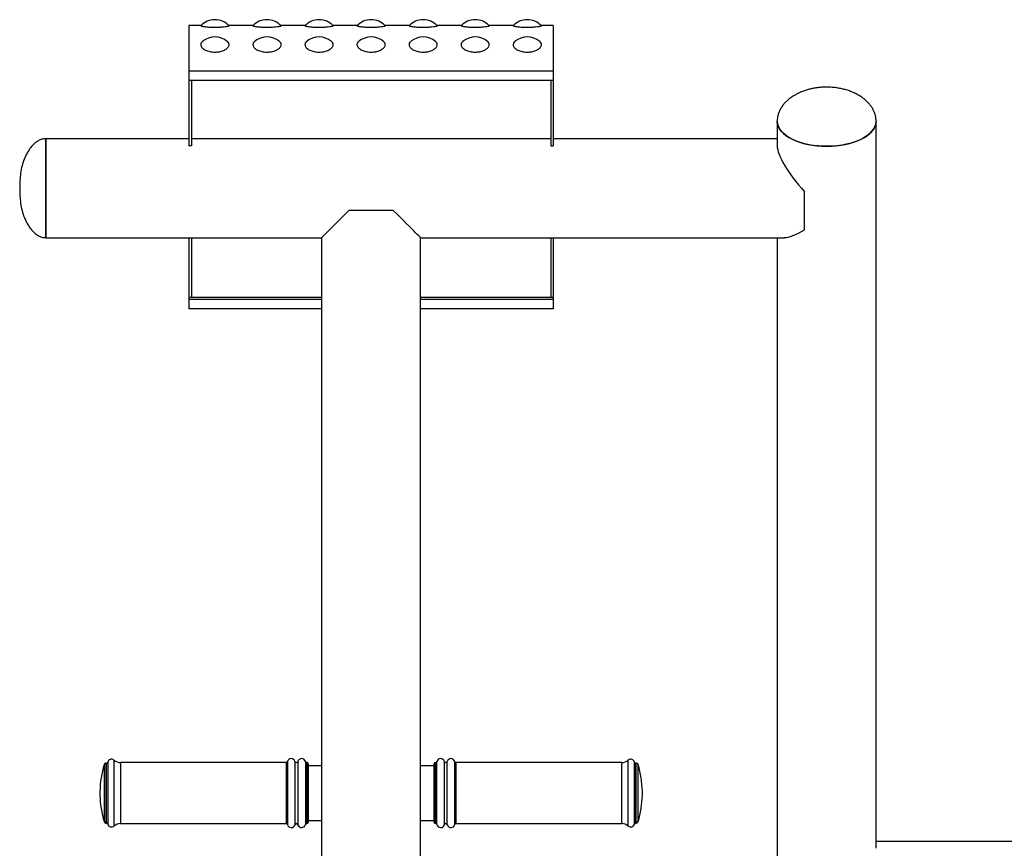
# Model space of a CAD drawing. Extents: x -162698 to -154298, y -93268 to -87328.
# Drawn here: x -160732 to -159975, y -89851 to -89214 of the extents above; entities that cross this region are included whole.
import ezdxf

# ---------------------------------------------------------------- set-up
doc = ezdxf.new("R2010")
doc.units = 0
doc.header["$MEASUREMENT"] = 0
doc.layers.add('FORMAT', color=7, linetype='CONTINUOUS')

msp = doc.modelspace()

# ---------------------------------------------------------------- linework, layer by layer
at = {"layer": 'FORMAT'}
for p, q in [((-160592.65, -89218.88), (-160601.93, -89218.88)), ((-160601.93, -89218.88), (-160601.93, -89253.83)), ((-160552.65, -89218.88), (-160571.21, -89218.88)), ((-160512.65, -89218.88), (-160531.21, -89218.88)), ((-160472.65, -89218.88), (-160491.21, -89218.88)), ((-160432.65, -89218.88), (-160451.21, -89218.88)), ((-160392.65, -89218.88), (-160411.21, -89218.88)), ((-160352.65, -89218.88), (-160371.21, -89218.88)), ((-160321.93, -89218.88), (-160331.21, -89218.88)), ((-160321.93, -89218.88), (-160321.93, -89253.83)), ((-160321.93, -89253.83), (-160601.93, -89253.83)), ((-160601.93, -89253.83), (-160601.93, -89261.15)), ((-160321.93, -89253.83), (-160321.93, -89261.15)), ((-160321.93, -89261.15), (-160601.93, -89261.15)), ((-160601.93, -89261.15), (-160601.93, -89311.33)), ((-160599.93, -89261.15), (-160599.93, -89311.33)), ((-160323.93, -89261.15), (-160323.93, -89311.33)), ((-160321.93, -89261.15), (-160321.93, -89311.33)), ((-160149.93, -89292.29), (-160149.93, -89311.21)), ((-160073.93, -89851.14), (-160073.93, -89292.29)), ((-160601.93, -89305.88), (-160711.93, -89305.88)), ((-160711.93, -89381.88), (-160711.93, -89305.88)), ((-160711.93, -89305.88), (-160711.93, -89381.88)), ((-160599.93, -89311.33), (-160601.93, -89311.33)), ((-160323.93, -89305.88), (-160599.93, -89305.88)), ((-160323.93, -89311.33), (-160321.93, -89311.33)), ((-160149.93, -89305.88), (-160321.93, -89305.88)), ((-160128.93, -89375.85), (-160128.93, -89346.62)), ((-160444.93, -89360.88), (-160478.93, -89360.88)), ((-160711.93, -89381.88), (-160499.93, -89381.88)), ((-160601.93, -89381.88), (-160601.93, -89427.97)), ((-160599.93, -89381.88), (-160599.93, -89427.97)), ((-160499.93, -89381.88), (-160499.93, -90158.88)), ((-160423.93, -89381.88), (-160144.6, -89381.88)), ((-160423.93, -90158.88), (-160423.93, -89381.88)), ((-160323.93, -89381.88), (-160323.93, -89427.97)), ((-160321.93, -89381.88), (-160321.93, -89427.97)), ((-160149.93, -89381.88), (-160149.93, -89980.1)), ((-160599.93, -89427.97), (-160601.93, -89427.97)), ((-160601.93, -89427.97), (-160601.93, -89429.34)), ((-160499.93, -89429.34), (-160601.93, -89429.34)), ((-160601.93, -89429.34), (-160601.93, -89436.65)), ((-160499.93, -89427.97), (-160599.93, -89427.97)), ((-160323.93, -89427.97), (-160423.93, -89427.97)), ((-160321.93, -89429.34), (-160423.93, -89429.34)), ((-160321.93, -89427.97), (-160323.93, -89427.97)), ((-160321.93, -89427.97), (-160321.93, -89429.34)), ((-160321.93, -89429.34), (-160321.93, -89436.65)), ((-160499.93, -89436.65), (-160601.93, -89436.65)), ((-160321.93, -89436.65), (-160423.93, -89436.65)), ((-160667.06, -89786.75), (-160667.06, -89830.63)), ((-160665.37, -89785.69), (-160665.62, -89785.69)), ((-160665.62, -89785.69), (-160665.62, -89831.69)), ((-160665.37, -89785.69), (-160665.37, -89831.69)), ((-160664.31, -89784.88), (-160664.31, -89832.49)), ((-160659.52, -89783.37), (-160659.52, -89834.01)), ((-160527.2, -89785.19), (-160654.44, -89785.19)), ((-160654.44, -89785.19), (-160654.44, -89832.19)), ((-160527.2, -89785.19), (-160527.2, -89832.19)), ((-160526.23, -89784.44), (-160526.23, -89832.94)), ((-160520.44, -89784.35), (-160520.44, -89833.03)), ((-160518.2, -89784.35), (-160518.2, -89833.03)), ((-160512.42, -89784.44), (-160512.42, -89832.94)), ((-160511.32, -89785.19), (-160511.45, -89785.19)), ((-160511.45, -89785.19), (-160511.45, -89832.19)), ((-160511.32, -89785.19), (-160511.32, -89832.19)), ((-160510.32, -89786.19), (-160510.32, -89831.19)), ((-160499.93, -89787.69), (-160510.32, -89787.69)), ((-160413.54, -89787.69), (-160423.93, -89787.69)), ((-160413.54, -89831.19), (-160413.54, -89786.19)), ((-160412.41, -89785.19), (-160412.54, -89785.19)), ((-160412.54, -89832.19), (-160412.54, -89785.19)), ((-160412.41, -89832.19), (-160412.41, -89785.19)), ((-160411.44, -89832.94), (-160411.44, -89784.44)), ((-160405.66, -89833.03), (-160405.66, -89784.35)), ((-160403.42, -89833.03), (-160403.42, -89784.35)), ((-160397.63, -89832.94), (-160397.63, -89784.44)), ((-160269.42, -89785.19), (-160396.66, -89785.19)), ((-160396.66, -89832.19), (-160396.66, -89785.19)), ((-160269.42, -89832.19), (-160269.42, -89785.19)), ((-160264.34, -89834.01), (-160264.34, -89783.37)), ((-160259.55, -89832.49), (-160259.55, -89784.88)), ((-160258.24, -89785.69), (-160258.49, -89785.69)), ((-160258.49, -89831.69), (-160258.49, -89785.69)), ((-160258.24, -89831.69), (-160258.24, -89785.69)), ((-160256.8, -89830.63), (-160256.8, -89786.75)), ((-160670.32, -89807.19), (-160670.32, -89810.19)), ((-160253.54, -89810.19), (-160253.54, -89807.19)), ((-160665.62, -89831.69), (-160665.37, -89831.69)), ((-160654.44, -89832.19), (-160527.2, -89832.19)), ((-160511.45, -89832.19), (-160511.32, -89832.19)), ((-160510.32, -89829.69), (-160499.93, -89829.69)), ((-160423.93, -89829.69), (-160413.54, -89829.69)), ((-160412.54, -89832.19), (-160412.41, -89832.19)), ((-160396.66, -89832.19), (-160269.42, -89832.19)), ((-160258.49, -89831.69), (-160258.24, -89831.69)), ((-159851.43, -89845.81), (-160073.93, -89845.81))]:
    msp.add_line(p, q, dxfattribs=at)
at = {"layer": 'FORMAT', "flags": 128}
for points in [[(-160073.93, -89292.29), (-160074.11, -89294.16), (-160074.64, -89296.02), (-160075.52, -89297.84), (-160076.74, -89299.61), (-160078.28, -89301.31), (-160080.14, -89302.93), (-160082.3, -89304.44), (-160084.74, -89305.85), (-160087.43, -89307.12), (-160090.34, -89308.26), (-160093.46, -89309.25), (-160096.75, -89310.08), (-160100.19, -89310.75), (-160103.73, -89311.24), (-160107.35, -89311.56), (-160111.01, -89311.69), (-160114.68, -89311.65), (-160118.33, -89311.42), (-160121.91, -89311.02), (-160125.41, -89310.44), (-160128.77, -89309.69), (-160131.98, -89308.78), (-160135, -89307.71), (-160137.81, -89306.5), (-160140.37, -89305.16), (-160142.67, -89303.7), (-160144.69, -89302.13), (-160146.39, -89300.47), (-160147.78, -89298.73), (-160148.83, -89296.94), (-160149.53, -89295.1), (-160149.89, -89293.23), (-160149.93, -89292.28)], [(-160149.93, -89292.29), (-160149.92, -89292.76), (-160149.65, -89294.63), (-160149.04, -89296.48), (-160148.07, -89298.29), (-160146.77, -89300.04), (-160145.14, -89301.72), (-160143.2, -89303.32), (-160140.97, -89304.81), (-160138.47, -89306.18), (-160135.73, -89307.42), (-160132.75, -89308.52), (-160129.59, -89309.48), (-160126.26, -89310.27), (-160122.8, -89310.89), (-160119.23, -89311.34), (-160115.6, -89311.61), (-160111.93, -89311.7)], [(-160111.93, -89311.7), (-160108.26, -89311.61), (-160104.63, -89311.34), (-160101.06, -89310.89), (-160097.6, -89310.27), (-160094.27, -89309.48), (-160091.11, -89308.52), (-160088.14, -89307.42), (-160085.39, -89306.18), (-160082.89, -89304.81), (-160080.66, -89303.32), (-160078.72, -89301.72), (-160077.09, -89300.04), (-160075.79, -89298.29), (-160074.83, -89296.48), (-160074.21, -89294.63), (-160073.94, -89292.76), (-160073.93, -89292.29)], [(-160478.93, -89360.88), (-160481.66, -89363.6), (-160484.25, -89366.2), (-160486.69, -89368.64), (-160488.97, -89370.92), (-160491.07, -89373.01), (-160492.97, -89374.92), (-160494.66, -89376.61), (-160496.13, -89378.08), (-160497.37, -89379.32), (-160498.38, -89380.32), (-160499.13, -89381.08), (-160499.64, -89381.59), (-160499.9, -89381.85), (-160499.93, -89381.88)], [(-160423.93, -89381.88), (-160423.96, -89381.85), (-160424.22, -89381.59), (-160424.73, -89381.08), (-160425.48, -89380.32), (-160426.49, -89379.32), (-160427.73, -89378.08), (-160429.2, -89376.61), (-160430.89, -89374.92), (-160432.79, -89373.01), (-160434.89, -89370.92), (-160437.17, -89368.64), (-160439.61, -89366.2), (-160442.2, -89363.6), (-160444.93, -89360.88)]]:
    msp.add_lwpolyline(points, dxfattribs=at)
at = {"layer": 'FORMAT'}
for centre, radius, start, end in [((-160581.93, -89229.37), 15, 43.76807, 136.2884), ((-160541.93, -89229.37), 15, 43.76807, 136.2884), ((-160501.93, -89229.37), 15, 43.76807, 136.2884), ((-160461.93, -89229.37), 15, 43.76807, 136.2884), ((-160421.93, -89229.37), 15, 43.76807, 136.2884), ((-160381.93, -89229.37), 15, 43.76807, 136.2884), ((-160341.93, -89229.37), 15, 43.76807, 136.2884), ((-160581.93, -89242.63), 15, 50.60249, 129.07402), ((-160541.93, -89242.63), 15, 50.60249, 129.07402), ((-160501.93, -89242.63), 15, 50.60249, 129.07402), ((-160461.93, -89242.63), 15, 50.60249, 129.07402), ((-160421.93, -89242.63), 15, 50.60249, 129.07402), ((-160381.93, -89242.63), 15, 50.60249, 129.07402), ((-160341.93, -89242.63), 15, 50.60249, 129.07402), ((-160595.34, -89808.69), 75, 162.99129, 178.85401), ((-160665.62, -89787.19), 1.5, 90, 162.99129), ((-160665.37, -89784.59), 1.1, 270, 344.4373), ((-160661.42, -89785.69), 3, 50.59943, 164.4373), ((-160654.44, -89777.19), 8, 230.59943, 270), ((-160527.2, -89784.19), 1, 270, 345.52249), ((-160523.32, -89785.19), 3, 16.2602, 165.52249), ((-160519.32, -89784.02), 1.17, 196.2602, 343.7398), ((-160515.32, -89785.19), 3, 14.47751, 163.7398), ((-160511.45, -89784.19), 1, 194.47751, 270), ((-160511.32, -89786.19), 1, 0, 90), ((-160412.54, -89786.19), 1, 90, 180), ((-160412.41, -89784.19), 1, 270, 345.52249), ((-160408.54, -89785.19), 3, 16.2602, 165.52249), ((-160404.54, -89784.02), 1.17, 196.2602, 343.7398), ((-160400.54, -89785.19), 3, 14.47751, 163.7398), ((-160396.66, -89784.19), 1, 194.47751, 270), ((-160269.42, -89777.19), 8, 270, 309.40057), ((-160262.44, -89785.69), 3, 15.5627, 129.40057), ((-160258.49, -89784.59), 1.1, 195.5627, 270), ((-160258.24, -89787.19), 1.5, 17.00871, 90), ((-160328.52, -89808.69), 75, 1.14599, 17.00871), ((-160595.34, -89808.69), 75, 181.14599, 197.00871), ((-160328.52, -89808.69), 75, 342.99129, 358.85401), ((-160665.62, -89830.19), 1.5, 197.00871, 270), ((-160665.37, -89832.79), 1.1, 15.5627, 90), ((-160661.42, -89831.69), 3, 195.5627, 309.40057), ((-160654.44, -89840.19), 8, 90, 129.40057), ((-160527.2, -89833.19), 1, 14.47751, 90), ((-160523.32, -89832.19), 3, 194.47751, 343.7398), ((-160519.32, -89833.36), 1.17, 16.2602, 163.7398), ((-160515.32, -89832.19), 3, 196.2602, 345.52249), ((-160511.45, -89833.19), 1, 90, 165.52249), ((-160511.32, -89831.19), 1, 270, 0), ((-160412.54, -89831.19), 1, 180, 270), ((-160412.41, -89833.19), 1, 14.47751, 90), ((-160408.54, -89832.19), 3, 194.47751, 343.7398), ((-160404.54, -89833.36), 1.17, 16.2602, 163.7398), ((-160400.54, -89832.19), 3, 196.2602, 345.52249), ((-160396.66, -89833.19), 1, 90, 165.52249), ((-160269.42, -89840.19), 8, 50.59943, 90), ((-160262.44, -89831.69), 3, 230.59943, 344.4373), ((-160258.49, -89832.79), 1.1, 90, 164.4373), ((-160258.24, -89830.19), 1.5, 270, 342.99129)]:
    msp.add_arc(centre, radius, start, end, dxfattribs=at)
for major_axis, end_param in [((36.64, -36.64), 4.516564), ((36.64, 36.64), 3.980573)]:
    msp.add_ellipse((-160111.93, -89343.88), major_axis=major_axis, ratio=0.274601, start_param=3.409588, end_param=end_param, dxfattribs=at)
for points, knots in [([(-160592.75, -89219.02), (-160592.77, -89219.03), (-160593.04, -89219.08), (-160592.5, -89219.24), (-160591.53, -89219.45), (-160590.46, -89219.62), (-160589.13, -89219.79), (-160587.12, -89219.98), (-160584.63, -89220.13), (-160582.66, -89220.15), (-160581.93, -89220.16)], [0, 0, 0, 0, 0.015565, 0.234957, 0.343681, 0.455694, 0.561909, 0.671454, 0.877863, 1, 1, 1, 1]), ([(-160581.93, -89220.16), (-160580.73, -89220.14), (-160578.34, -89220.1), (-160575.16, -89219.85), (-160572.72, -89219.53), (-160571.19, -89219.22), (-160571.15, -89219.09), (-160571.14, -89219.03)], [0, 0, 0, 0, 0.199491, 0.398844, 0.599956, 0.809151, 1, 1, 1, 1]), ([(-160552.75, -89219.02), (-160552.77, -89219.03), (-160553.04, -89219.08), (-160552.5, -89219.24), (-160551.53, -89219.45), (-160550.46, -89219.62), (-160549.13, -89219.79), (-160547.12, -89219.98), (-160544.63, -89220.13), (-160542.66, -89220.15), (-160541.93, -89220.16)], [0, 0, 0, 0, 0.015565, 0.234958, 0.34368, 0.455694, 0.561909, 0.671457, 0.877866, 1, 1, 1, 1]), ([(-160541.93, -89220.16), (-160540.73, -89220.14), (-160538.34, -89220.1), (-160535.16, -89219.85), (-160532.72, -89219.53), (-160531.19, -89219.22), (-160531.15, -89219.09), (-160531.14, -89219.03)], [0, 0, 0, 0, 0.199494, 0.398846, 0.599957, 0.809152, 1, 1, 1, 1]), ([(-160512.75, -89219.02), (-160512.77, -89219.03), (-160513.04, -89219.08), (-160512.5, -89219.24), (-160511.53, -89219.45), (-160510.46, -89219.62), (-160509.13, -89219.79), (-160507.12, -89219.98), (-160504.63, -89220.13), (-160502.66, -89220.15), (-160501.93, -89220.16)], [0, 0, 0, 0, 0.015565, 0.234958, 0.34368, 0.455693, 0.561909, 0.671454, 0.877862, 1, 1, 1, 1]), ([(-160501.93, -89220.16), (-160500.73, -89220.14), (-160498.34, -89220.1), (-160495.16, -89219.85), (-160492.72, -89219.53), (-160491.19, -89219.22), (-160491.15, -89219.09), (-160491.14, -89219.03)], [0, 0, 0, 0, 0.199491, 0.398846, 0.599958, 0.809151, 1, 1, 1, 1]), ([(-160472.75, -89219.02), (-160472.77, -89219.03), (-160473.04, -89219.08), (-160472.5, -89219.24), (-160471.53, -89219.45), (-160470.46, -89219.62), (-160469.13, -89219.79), (-160467.12, -89219.98), (-160464.63, -89220.13), (-160462.66, -89220.15), (-160461.93, -89220.16)], [0, 0, 0, 0, 0.015565, 0.234957, 0.343679, 0.455694, 0.56191, 0.671455, 0.877863, 1, 1, 1, 1]), ([(-160461.93, -89220.16), (-160460.73, -89220.14), (-160458.34, -89220.1), (-160455.16, -89219.85), (-160452.72, -89219.53), (-160451.19, -89219.22), (-160451.15, -89219.09), (-160451.14, -89219.03)], [0, 0, 0, 0, 0.199491, 0.398844, 0.599956, 0.809151, 1, 1, 1, 1]), ([(-160432.75, -89219.02), (-160432.77, -89219.03), (-160433.04, -89219.08), (-160432.5, -89219.24), (-160431.53, -89219.45), (-160430.46, -89219.62), (-160429.13, -89219.79), (-160427.12, -89219.98), (-160424.63, -89220.13), (-160422.66, -89220.15), (-160421.93, -89220.16)], [0, 0, 0, 0, 0.015565, 0.234958, 0.34368, 0.455694, 0.561909, 0.671457, 0.877866, 1, 1, 1, 1]), ([(-160421.93, -89220.16), (-160420.73, -89220.14), (-160418.34, -89220.1), (-160415.16, -89219.85), (-160412.72, -89219.53), (-160411.19, -89219.22), (-160411.15, -89219.09), (-160411.14, -89219.03)], [0, 0, 0, 0, 0.199494, 0.398846, 0.599957, 0.809152, 1, 1, 1, 1]), ([(-160392.75, -89219.02), (-160392.77, -89219.03), (-160393.04, -89219.08), (-160392.5, -89219.24), (-160391.53, -89219.45), (-160390.46, -89219.62), (-160389.13, -89219.79), (-160387.12, -89219.98), (-160384.63, -89220.13), (-160382.66, -89220.15), (-160381.93, -89220.16)], [0, 0, 0, 0, 0.015565, 0.234958, 0.34368, 0.455693, 0.561909, 0.671454, 0.877862, 1, 1, 1, 1]), ([(-160381.93, -89220.16), (-160380.73, -89220.14), (-160378.34, -89220.1), (-160375.16, -89219.85), (-160372.72, -89219.53), (-160371.19, -89219.22), (-160371.15, -89219.09), (-160371.14, -89219.03)], [0, 0, 0, 0, 0.199491, 0.398843, 0.599957, 0.809151, 1, 1, 1, 1]), ([(-160352.75, -89219.02), (-160352.77, -89219.03), (-160353.04, -89219.08), (-160352.5, -89219.24), (-160351.53, -89219.45), (-160350.46, -89219.62), (-160349.13, -89219.79), (-160347.12, -89219.98), (-160344.63, -89220.13), (-160342.66, -89220.15), (-160341.93, -89220.16)], [0, 0, 0, 0, 0.015565, 0.234958, 0.34368, 0.455696, 0.561909, 0.671457, 0.877866, 1, 1, 1, 1]), ([(-160341.93, -89220.16), (-160340.73, -89220.14), (-160338.34, -89220.1), (-160335.16, -89219.85), (-160332.72, -89219.53), (-160331.19, -89219.22), (-160331.15, -89219.09), (-160331.14, -89219.03)], [0, 0, 0, 0, 0.199494, 0.398846, 0.599957, 0.809152, 1, 1, 1, 1]), ([(-160591.31, -89231.07), (-160591.59, -89231.27), (-160592.54, -89231.92), (-160592.97, -89233.39), (-160592.55, -89234.96), (-160591.51, -89236.18), (-160590.45, -89237.04), (-160589.12, -89237.8), (-160587.11, -89238.62), (-160584.63, -89239.19), (-160582.66, -89239.26), (-160581.93, -89239.29)], [0, 0, 0, 0, 0.0685, 0.234775, 0.405319, 0.491116, 0.576898, 0.660762, 0.744608, 0.905057, 1, 1, 1, 1]), ([(-160581.93, -89239.29), (-160580.73, -89239.22), (-160578.34, -89239.09), (-160575.16, -89238.08), (-160572.7, -89236.64), (-160571.19, -89234.87), (-160570.91, -89233.02), (-160571.53, -89231.73), (-160572.31, -89231.15), (-160572.43, -89231.06)], [0, 0, 0, 0, 0.155103, 0.310099, 0.466462, 0.62911, 0.797677, 0.969422, 1, 1, 1, 1]), ([(-160551.31, -89231.07), (-160551.59, -89231.27), (-160552.54, -89231.92), (-160552.97, -89233.39), (-160552.55, -89234.96), (-160551.51, -89236.18), (-160550.45, -89237.04), (-160549.12, -89237.8), (-160547.11, -89238.62), (-160544.63, -89239.19), (-160542.66, -89239.26), (-160541.93, -89239.29)], [0, 0, 0, 0, 0.068501, 0.234776, 0.40532, 0.491117, 0.576898, 0.660762, 0.74461, 0.90506, 1, 1, 1, 1]), ([(-160541.93, -89239.29), (-160540.73, -89239.22), (-160538.34, -89239.09), (-160535.16, -89238.08), (-160532.7, -89236.64), (-160531.19, -89234.87), (-160530.91, -89233.02), (-160531.53, -89231.73), (-160532.31, -89231.15), (-160532.43, -89231.06)], [0, 0, 0, 0, 0.155105, 0.310101, 0.466463, 0.629111, 0.797677, 0.969422, 1, 1, 1, 1]), ([(-160511.31, -89231.07), (-160511.59, -89231.27), (-160512.54, -89231.92), (-160512.97, -89233.39), (-160512.55, -89234.96), (-160511.51, -89236.18), (-160510.45, -89237.04), (-160509.12, -89237.8), (-160507.11, -89238.62), (-160504.63, -89239.19), (-160502.66, -89239.26), (-160501.93, -89239.29)], [0, 0, 0, 0, 0.0685, 0.234775, 0.40532, 0.491116, 0.576897, 0.660761, 0.744607, 0.905057, 1, 1, 1, 1]), ([(-160501.93, -89239.29), (-160500.73, -89239.22), (-160498.34, -89239.09), (-160495.16, -89238.08), (-160492.7, -89236.64), (-160491.19, -89234.87), (-160490.91, -89233.02), (-160491.53, -89231.73), (-160492.31, -89231.15), (-160492.43, -89231.06)], [0, 0, 0, 0, 0.1551026, 0.3101009, 0.4664636, 0.629111, 0.7976773, 0.9694231, 1, 1, 1, 1]), ([(-160471.31, -89231.07), (-160471.59, -89231.27), (-160472.54, -89231.92), (-160472.97, -89233.39), (-160472.55, -89234.96), (-160471.51, -89236.18), (-160470.45, -89237.04), (-160469.12, -89237.8), (-160467.11, -89238.62), (-160464.63, -89239.19), (-160462.66, -89239.26), (-160461.93, -89239.29)], [0, 0, 0, 0, 0.0685, 0.234775, 0.405319, 0.491116, 0.576898, 0.660762, 0.744608, 0.905057, 1, 1, 1, 1]), ([(-160461.93, -89239.29), (-160460.73, -89239.22), (-160458.34, -89239.09), (-160455.16, -89238.08), (-160452.7, -89236.64), (-160451.19, -89234.87), (-160450.91, -89233.02), (-160451.53, -89231.73), (-160452.31, -89231.15), (-160452.43, -89231.06)], [0, 0, 0, 0, 0.155103, 0.310099, 0.466462, 0.62911, 0.797677, 0.969422, 1, 1, 1, 1]), ([(-160431.31, -89231.07), (-160431.59, -89231.27), (-160432.54, -89231.92), (-160432.97, -89233.39), (-160432.55, -89234.96), (-160431.51, -89236.18), (-160430.45, -89237.04), (-160429.12, -89237.8), (-160427.11, -89238.62), (-160424.63, -89239.19), (-160422.66, -89239.26), (-160421.93, -89239.29)], [0, 0, 0, 0, 0.068501, 0.234776, 0.40532, 0.491117, 0.576898, 0.660762, 0.74461, 0.90506, 1, 1, 1, 1]), ([(-160421.93, -89239.29), (-160420.73, -89239.22), (-160418.34, -89239.09), (-160415.16, -89238.08), (-160412.7, -89236.64), (-160411.19, -89234.87), (-160410.91, -89233.02), (-160411.53, -89231.73), (-160412.31, -89231.15), (-160412.43, -89231.06)], [0, 0, 0, 0, 0.155105, 0.310101, 0.466463, 0.629112, 0.797678, 0.969423, 1, 1, 1, 1]), ([(-160391.31, -89231.07), (-160391.59, -89231.27), (-160392.54, -89231.92), (-160392.97, -89233.39), (-160392.55, -89234.96), (-160391.51, -89236.18), (-160390.45, -89237.04), (-160389.12, -89237.8), (-160387.11, -89238.62), (-160384.63, -89239.19), (-160382.66, -89239.26), (-160381.93, -89239.29)], [0, 0, 0, 0, 0.0685, 0.234775, 0.40532, 0.491116, 0.576897, 0.660761, 0.744607, 0.905057, 1, 1, 1, 1]), ([(-160381.93, -89239.29), (-160380.73, -89239.22), (-160378.34, -89239.09), (-160375.16, -89238.08), (-160372.7, -89236.64), (-160371.19, -89234.87), (-160370.91, -89233.02), (-160371.53, -89231.73), (-160372.31, -89231.15), (-160372.43, -89231.06)], [0, 0, 0, 0, 0.155103, 0.310099, 0.466463, 0.629111, 0.797677, 0.969423, 1, 1, 1, 1]), ([(-160351.31, -89231.07), (-160351.59, -89231.27), (-160352.54, -89231.92), (-160352.97, -89233.39), (-160352.55, -89234.96), (-160351.51, -89236.18), (-160350.45, -89237.04), (-160349.12, -89237.8), (-160347.11, -89238.62), (-160344.63, -89239.19), (-160342.66, -89239.26), (-160341.93, -89239.29)], [0, 0, 0, 0, 0.0685, 0.234776, 0.40532, 0.491117, 0.576899, 0.660764, 0.744609, 0.90506, 1, 1, 1, 1]), ([(-160341.93, -89239.29), (-160340.73, -89239.22), (-160338.34, -89239.09), (-160335.16, -89238.08), (-160332.7, -89236.64), (-160331.19, -89234.87), (-160330.91, -89233.02), (-160331.53, -89231.73), (-160332.31, -89231.15), (-160332.43, -89231.06)], [0, 0, 0, 0, 0.155105, 0.310101, 0.466463, 0.629111, 0.797677, 0.969422, 1, 1, 1, 1]), ([(-160111.93, -89266.18), (-160113.27, -89266.21), (-160115.15, -89266.25), (-160117.92, -89266.5), (-160120.31, -89266.81), (-160123.15, -89267.34), (-160126.1, -89268.06), (-160129.09, -89269), (-160132.05, -89270.15), (-160134.89, -89271.49), (-160137.57, -89273.02), (-160140.06, -89274.73), (-160142.31, -89276.58), (-160144.3, -89278.57), (-160146.02, -89280.68), (-160147.44, -89282.89), (-160148.55, -89285.17), (-160149.35, -89287.52), (-160149.84, -89289.9), (-160149.9, -89291.5), (-160149.93, -89292.29)], [0, 0, 0, 0, 0.073586, 0.103539, 0.153529, 0.206561, 0.263158, 0.321722, 0.381217, 0.440885, 0.500237, 0.558987, 0.616981, 0.674154, 0.730489, 0.786007, 0.840758, 0.894812, 0.948262, 1, 1, 1, 1]), ([(-160073.93, -89292.29), (-160073.95, -89291.67), (-160073.99, -89290.26), (-160074.37, -89288.08), (-160075.08, -89285.76), (-160076.09, -89283.5), (-160077.41, -89281.3), (-160079.03, -89279.18), (-160080.94, -89277.15), (-160083.14, -89275.24), (-160085.62, -89273.45), (-160088.4, -89271.79), (-160091.35, -89270.34), (-160094.45, -89269.11), (-160097.62, -89268.1), (-160100.88, -89267.3), (-160103.82, -89266.77), (-160106.45, -89266.45), (-160109.04, -89266.23), (-160110.88, -89266.2), (-160111.93, -89266.18)], [0, 0, 0, 0, 0.040554, 0.092721, 0.145485, 0.199053, 0.25356, 0.309142, 0.365954, 0.424183, 0.484078, 0.546006, 0.610543, 0.671251, 0.733369, 0.796261, 0.85677, 0.898788, 0.94228, 1, 1, 1, 1]), ([(-160711.93, -89305.88), (-160712.92, -89305.95), (-160714.88, -89306.11), (-160717.61, -89307.29), (-160720.04, -89308.96), (-160722.45, -89311.3), (-160724.7, -89314.24), (-160726.75, -89317.66), (-160728.68, -89321.76), (-160730.26, -89326.61), (-160731.33, -89332.23), (-160731.86, -89338.01), (-160731.91, -89341.9), (-160731.93, -89343.88)], [0, 0, 0, 0, 0.0632467, 0.1250461, 0.187755, 0.2520363, 0.3390327, 0.4244724, 0.5072385, 0.6288261, 0.7502259, 0.8735647, 1, 1, 1, 1]), ([(-160731.93, -89343.88), (-160731.91, -89345.85), (-160731.86, -89349.75), (-160731.33, -89355.52), (-160730.26, -89361.15), (-160728.68, -89366), (-160726.75, -89370.1), (-160724.7, -89373.52), (-160722.45, -89376.46), (-160720.04, -89378.79), (-160717.61, -89380.47), (-160714.88, -89381.65), (-160712.92, -89381.8), (-160711.93, -89381.88)], [0, 0, 0, 0, 0.126437, 0.249775, 0.371174, 0.492761, 0.575528, 0.660967, 0.747964, 0.812245, 0.874954, 0.936753, 1, 1, 1, 1])]:
    msp.add_open_spline(points, degree=3, knots=knots, dxfattribs=at)

doc.saveas('drawing.dxf')
